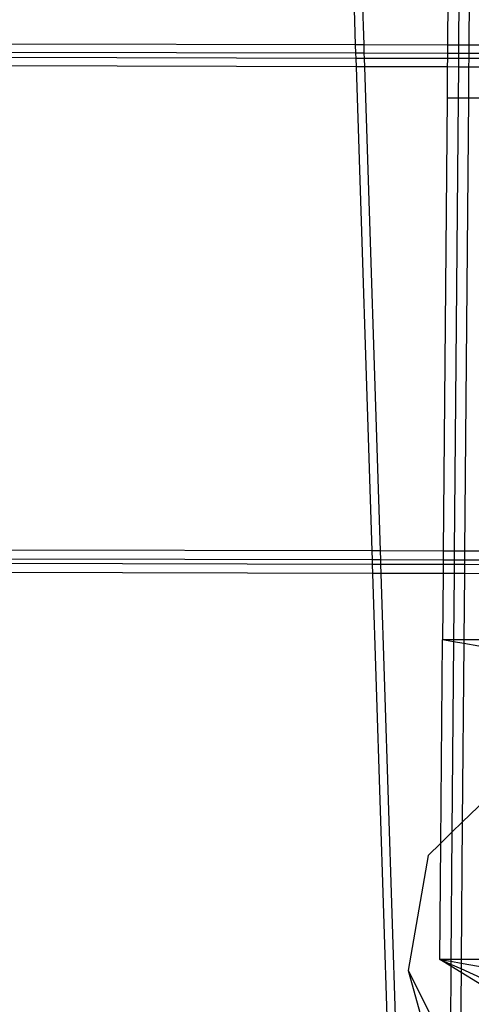
# Model space of a CAD drawing. Extents: x -298 to 610, y -450 to 409.
# Drawn here: x 92 to 113, y -156 to -110 of the extents above; entities that cross this region are included whole.
import ezdxf

# ---------------------------------------------------------------- set-up
doc = ezdxf.new("R2010")
doc.units = 0
doc.layers.get('0').update_dxf_attribs({"linetype": 'CONTINUOUS'})

msp = doc.modelspace()

# ---------------------------------------------------------------- linework, layer by layer
for p, q in [((106.883, -88.022), (107.626, -110.852)), ((107.276, -88.023), (108.019, -110.853)), ((112.061, -97.65), (111.951, -110.862)), ((112.58, -97.848), (112.471, -110.863)), ((113.061, -98.031), (112.953, -110.864)), ((107.626, -110.852), (-58.778, -110.479)), ((107.639, -111.246), (-58.778, -110.874)), ((107.626, -110.852), (107.639, -111.246)), ((108.019, -110.853), (107.626, -110.852)), ((108.019, -110.853), (108.032, -111.247)), ((111.951, -110.862), (108.019, -110.853)), ((111.951, -110.862), (111.948, -111.256)), ((112.471, -110.863), (111.951, -110.862)), ((112.471, -110.863), (112.468, -111.257)), ((112.953, -110.864), (112.471, -110.863)), ((112.953, -110.864), (112.95, -111.258)), ((113.493, -110.865), (112.953, -110.864)), ((107.647, -111.487), (-58.778, -111.114)), ((107.639, -111.246), (107.647, -111.487)), ((108.032, -111.247), (107.639, -111.246)), ((108.032, -111.247), (108.039, -111.487)), ((111.948, -111.256), (108.032, -111.247)), ((111.948, -111.256), (111.946, -111.496)), ((112.468, -111.257), (111.948, -111.256)), ((112.468, -111.257), (112.466, -111.497)), ((112.95, -111.258), (112.468, -111.257)), ((112.95, -111.258), (112.948, -111.498)), ((113.505, -111.259), (112.95, -111.258)), ((107.66, -111.882), (-58.777, -111.509)), ((107.647, -111.487), (107.66, -111.882)), ((108.039, -111.487), (107.647, -111.487)), ((107.66, -111.882), (108.4, -134.624)), ((108.052, -111.882), (107.66, -111.882)), ((108.039, -111.487), (108.052, -111.882)), ((111.946, -111.496), (108.039, -111.487)), ((108.052, -111.882), (108.792, -134.625)), ((111.943, -111.891), (108.052, -111.882)), ((111.943, -111.891), (111.93, -113.35)), ((111.946, -111.496), (111.943, -111.891)), ((112.463, -111.892), (111.943, -111.891)), ((112.466, -111.497), (111.946, -111.496)), ((112.463, -111.892), (112.451, -113.351)), ((112.466, -111.497), (112.463, -111.892)), ((112.945, -111.893), (112.463, -111.892)), ((112.948, -111.498), (112.466, -111.497)), ((112.945, -111.893), (112.932, -113.352)), ((112.948, -111.498), (112.945, -111.893)), ((113.526, -111.895), (112.945, -111.893)), ((113.513, -111.5), (112.948, -111.498)), ((111.93, -113.35), (111.755, -134.632)), ((112.451, -113.351), (111.93, -113.35)), ((112.451, -113.351), (112.273, -134.633)), ((112.932, -113.352), (112.451, -113.351)), ((112.932, -113.352), (112.754, -134.634)), ((113.573, -113.354), (112.932, -113.352)), ((108.4, -134.624), (-58.757, -134.251)), ((108.414, -135.047), (-58.757, -134.673)), ((108.421, -135.257), (-58.757, -134.884)), ((108.4, -134.624), (108.414, -135.047)), ((108.792, -134.625), (108.4, -134.624)), ((108.414, -135.047), (108.421, -135.257)), ((108.806, -135.047), (108.414, -135.047)), ((108.792, -134.625), (108.806, -135.047)), ((111.755, -134.632), (108.792, -134.625)), ((108.806, -135.047), (108.813, -135.258)), ((111.752, -135.054), (108.806, -135.047)), ((111.752, -135.054), (111.75, -135.265)), ((111.755, -134.632), (111.752, -135.054)), ((112.269, -135.055), (111.752, -135.054)), ((112.273, -134.633), (111.755, -134.632)), ((112.269, -135.055), (112.268, -135.266)), ((112.273, -134.633), (112.269, -135.055)), ((112.751, -135.056), (112.269, -135.055)), ((112.754, -134.634), (112.273, -134.633)), ((112.754, -134.634), (112.751, -135.056)), ((114.259, -134.637), (112.754, -134.634)), ((108.434, -135.68), (-58.757, -135.307)), ((108.421, -135.257), (108.434, -135.68)), ((108.813, -135.258), (108.421, -135.257)), ((108.813, -135.258), (108.826, -135.681)), ((111.75, -135.265), (108.813, -135.258)), ((111.75, -135.265), (111.746, -135.688)), ((112.268, -135.266), (111.75, -135.265)), ((112.268, -135.266), (112.264, -135.689)), ((112.749, -135.267), (112.268, -135.266)), ((112.749, -135.267), (112.746, -135.69)), ((112.751, -135.056), (112.749, -135.267)), ((114.279, -135.271), (112.749, -135.267)), ((114.273, -135.06), (112.751, -135.056)), ((108.434, -135.68), (109.172, -158.336)), ((108.826, -135.681), (108.434, -135.68)), ((108.826, -135.681), (109.563, -158.337)), ((111.746, -135.688), (108.826, -135.681)), ((111.746, -135.688), (111.721, -138.802)), ((112.264, -135.689), (111.746, -135.688)), ((112.264, -135.689), (112.238, -138.803)), ((112.746, -135.69), (112.264, -135.689)), ((112.746, -135.69), (112.719, -138.804)), ((114.293, -135.693), (112.746, -135.69)), ((111.64, -148.346), (111.721, -138.802)), ((112.238, -138.803), (111.721, -138.802)), ((112.237, -138.892), (111.721, -138.802)), ((112.237, -138.892), (112.163, -147.839)), ((112.238, -138.803), (112.237, -138.892)), ((112.718, -138.975), (112.237, -138.892)), ((112.719, -138.804), (112.238, -138.803)), ((112.718, -138.975), (112.648, -147.37)), ((112.719, -138.804), (112.718, -138.975)), ((114.408, -139.27), (112.718, -138.975)), ((114.393, -138.808), (112.719, -138.804)), ((114.608, -145.471), (112.648, -147.37)), ((112.648, -147.37), (112.163, -147.839)), ((112.648, -147.37), (112.594, -153.813)), ((112.163, -147.839), (111.64, -148.346)), ((112.163, -147.839), (112.113, -153.812)), ((111.64, -148.346), (111.039, -148.928)), ((111.594, -153.811), (111.64, -148.346)), ((111.039, -148.928), (110.107, -154.331)), ((111.594, -153.811), (112.112, -153.902)), ((112.113, -153.812), (111.594, -153.811)), ((112.111, -154.045), (111.594, -153.811)), ((112.11, -154.13), (111.594, -153.811)), ((112.112, -153.902), (112.111, -154.045)), ((112.113, -153.812), (112.112, -153.902)), ((112.112, -153.902), (112.592, -153.987)), ((112.594, -153.813), (112.113, -153.812)), ((112.592, -153.987), (112.59, -154.261)), ((112.594, -153.813), (112.592, -153.987)), ((112.592, -153.987), (114.896, -154.395)), ((114.839, -153.818), (112.594, -153.813)), ((110.107, -154.331), (112.076, -158.243)), ((110.107, -154.331), (111.228, -158.341)), ((112.11, -154.13), (112.076, -158.243)), ((112.111, -154.045), (112.11, -154.13)), ((112.589, -154.426), (112.11, -154.13)), ((112.59, -154.261), (112.111, -154.045)), ((112.589, -154.426), (112.556, -158.344)), ((112.59, -154.261), (112.589, -154.426)), ((114.944, -155.882), (112.589, -154.426)), ((114.926, -155.319), (112.59, -154.261))]:
    msp.add_line(p, q)

doc.saveas('drawing.dxf')
